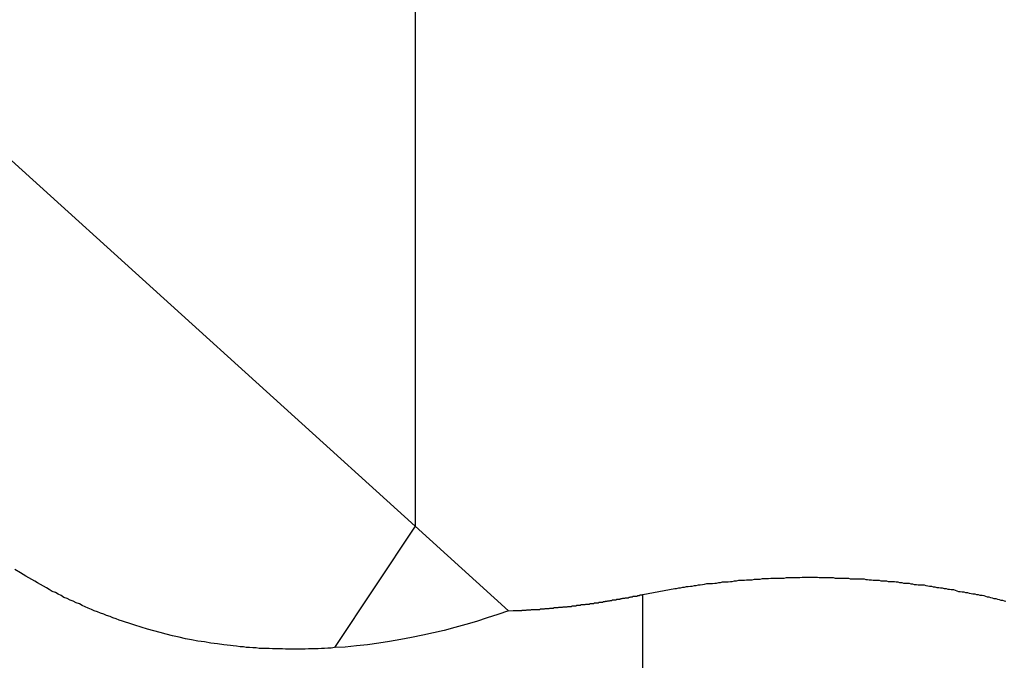
# Model space of a CAD drawing. Extents: x -31.5 to 31.5, y -13.9 to 13.9.
# Drawn here: x 2.4 to 3, y 1.4 to 1.8 of the extents above; entities that cross this region are included whole.
import ezdxf

# ---------------------------------------------------------------- set-up
doc = ezdxf.new("R2010")
doc.units = 0
doc.layers.get('0').update_dxf_attribs({"linetype": 'CONTINUOUS'})

msp = doc.modelspace()

# ---------------------------------------------------------------- linework, layer by layer
at = {"color": 0}
for points in [[(2.6432, 3.3801), (2.6432, 1.5132)], [(2.6432, 3.3801), (2.6432, 1.5132)], [(2.6432, 3.3801), (2.6432, 1.5132)], [(2.6432, 3.3801), (2.6432, 1.5132)], [(2.6432, 3.3801), (2.6432, 1.5132)], [(2.6432, 3.3801), (2.6432, 1.5132)], [(2.6432, 3.3801), (2.6432, 1.5132)], [(2.6432, 3.3801), (2.6432, 1.5132)], [(2.6432, 3.3801), (2.6432, 1.5132)], [(2.6432, 3.3801), (2.6432, 1.5132)], [(2.6432, 3.3801), (2.6432, 1.5132)], [(2.6432, 3.3801), (2.6432, 1.5132)], [(2.6432, 3.3801), (2.6432, 1.5132)], [(2.6432, 3.3801), (2.6432, 1.5132)], [(2.6432, 3.3801), (2.6432, 1.5132)], [(2.6432, 3.3801), (2.6432, 1.5132)], [(2.6432, 3.3801), (2.6432, 1.5132)], [(2.6432, 3.3801), (2.6432, 1.5132)], [(2.6432, 3.3801), (2.6432, 1.5132)], [(2.6432, 3.3801), (2.6432, 1.5132)], [(2.6432, 3.3801), (2.6432, 1.5132)], [(1.7351, 2.3362), (2.6432, 1.5132)], [(1.7351, 2.3362), (2.6432, 1.5132)], [(1.7351, 2.3362), (2.6432, 1.5132)], [(1.7351, 2.3362), (2.6432, 1.5132)], [(1.7351, 2.3362), (2.6432, 1.5132)], [(1.7351, 2.3362), (2.6432, 1.5132)], [(1.7351, 2.3362), (2.6432, 1.5132)], [(1.7351, 2.3362), (2.6432, 1.5132)], [(1.7351, 2.3362), (2.6432, 1.5132)], [(1.7351, 2.3362), (2.6432, 1.5132)], [(1.7351, 2.3362), (2.6432, 1.5132)], [(1.7351, 2.3362), (2.6432, 1.5132)], [(1.7351, 2.3362), (2.6432, 1.5132)], [(1.7351, 2.3362), (2.6432, 1.5132)], [(1.7351, 2.3362), (2.6432, 1.5132)], [(1.7351, 2.3362), (2.6432, 1.5132)], [(1.7351, 2.3362), (2.6432, 1.5132)], [(1.7351, 2.3362), (2.6432, 1.5132)], [(1.7351, 2.3362), (2.6432, 1.5132)], [(1.7351, 2.3362), (2.6432, 1.5132)], [(1.7351, 2.3362), (2.6432, 1.5132)], [(2.6432, 1.5132), (2.6002, 1.4485)], [(2.6432, 1.5132), (2.6002, 1.4485)], [(2.6432, 1.5132), (2.6002, 1.4485)], [(2.6432, 1.5132), (2.6002, 1.4485)], [(2.6432, 1.5132), (2.6002, 1.4485)], [(2.6432, 1.5132), (2.6002, 1.4485)], [(2.6432, 1.5132), (2.6002, 1.4485)], [(2.6432, 1.5132), (2.6002, 1.4485)], [(2.6432, 1.5132), (2.6002, 1.4485)], [(2.6432, 1.5132), (2.6002, 1.4485)], [(2.6432, 1.5132), (2.6002, 1.4485)], [(2.6432, 1.5132), (2.6002, 1.4485)], [(2.6432, 1.5132), (2.6002, 1.4485)], [(2.6432, 1.5132), (2.6002, 1.4485)], [(2.6432, 1.5132), (2.6002, 1.4485)], [(2.6432, 1.5132), (2.6002, 1.4485)], [(2.6432, 1.5132), (2.6002, 1.4485)], [(2.6432, 1.5132), (2.6002, 1.4485)], [(2.6432, 1.5132), (2.6002, 1.4485)], [(2.6432, 1.5132), (2.6002, 1.4485)], [(2.6432, 1.5132), (2.6002, 1.4485)], [(2.6432, 1.5132), (2.6432, 1.5132)], [(2.6432, 1.5132), (2.6432, 1.5132)], [(2.6432, 1.5132), (2.6432, 1.5132)], [(2.6432, 1.5132), (2.693, 1.4681)], [(2.6432, 1.5132), (2.693, 1.4681)], [(2.6432, 1.5132), (2.693, 1.4681)], [(2.6432, 1.5132), (2.693, 1.4681)], [(2.6432, 1.5132), (2.693, 1.4681)], [(2.6432, 1.5132), (2.693, 1.4681)], [(2.6432, 1.5132), (2.693, 1.4681)], [(2.6432, 1.5132), (2.693, 1.4681)], [(2.6432, 1.5132), (2.693, 1.4681)], [(2.6432, 1.5132), (2.693, 1.4681)], [(2.6432, 1.5132), (2.693, 1.4681)], [(2.6432, 1.5132), (2.693, 1.4681)], [(2.6432, 1.5132), (2.693, 1.4681)], [(2.6432, 1.5132), (2.693, 1.4681)], [(2.6432, 1.5132), (2.693, 1.4681)], [(2.6432, 1.5132), (2.693, 1.4681)], [(2.6432, 1.5132), (2.693, 1.4681)], [(2.6432, 1.5132), (2.693, 1.4681)], [(2.6432, 1.5132), (2.693, 1.4681)], [(2.6432, 1.5132), (2.693, 1.4681)], [(2.6432, 1.5132), (2.693, 1.4681)], [(2.6432, 1.5132), (2.6432, 1.5132)], [(2.6002, 1.4485), (2.6002, 1.4485), (2.5984, 1.4482), (2.5966, 1.4482), (2.5948, 1.448), (2.5932, 1.448), (2.5914, 1.4478), (2.5896, 1.4478), (2.5878, 1.4478), (2.5863, 1.4478), (2.5845, 1.4477), (2.5827, 1.4477), (2.5809, 1.4477), (2.5794, 1.4477), (2.5776, 1.4477), (2.5758, 1.4477), (2.574, 1.4477), (2.5725, 1.4478), (2.5725, 1.4478), (2.5707, 1.4478), (2.5689, 1.4478), (2.5671, 1.4478), (2.5654, 1.448), (2.5636, 1.448), (2.5618, 1.4481), (2.56, 1.4481), (2.5585, 1.4484), (2.5567, 1.4484), (2.5549, 1.4486), (2.5531, 1.4486), (2.5516, 1.4489), (2.5498, 1.4489), (2.548, 1.4492), (2.5462, 1.4494), (2.5447, 1.4497), (2.5447, 1.4497), (2.5411, 1.45), (2.5378, 1.4505), (2.5342, 1.4509), (2.5309, 1.4515), (2.5273, 1.452), (2.524, 1.4526), (2.5207, 1.4532), (2.5174, 1.4541), (2.5138, 1.4547), (2.5105, 1.4556), (2.5072, 1.4565), (2.5039, 1.4574), (2.5004, 1.4583), (2.4971, 1.4594), (2.4938, 1.4604), (2.4905, 1.4616), (2.4905, 1.4616), (2.4887, 1.462), (2.4871, 1.4626), (2.4853, 1.4632), (2.4838, 1.4638), (2.482, 1.4644), (2.4805, 1.465), (2.4787, 1.4656), (2.4772, 1.4663), (2.4754, 1.4669), (2.4739, 1.4675), (2.4721, 1.4681), (2.4706, 1.4689), (2.4688, 1.4695), (2.4673, 1.4703), (2.4657, 1.4709), (2.4642, 1.4718), (2.4642, 1.4718), (2.4624, 1.4724), (2.4609, 1.4732), (2.4592, 1.4738), (2.4577, 1.4747), (2.4559, 1.4753), (2.4544, 1.4762), (2.4529, 1.477), (2.4514, 1.4779), (2.4496, 1.4785), (2.4481, 1.4794), (2.4466, 1.4803), (2.4451, 1.4812), (2.4434, 1.4821), (2.4419, 1.483), (2.4404, 1.4839), (2.4389, 1.4848), (2.4389, 1.4848), (2.4357, 1.4866), (2.4327, 1.4884), (2.4297, 1.4902)], [(2.7646, 1.4769), (2.7816, 1.4801), (2.7816, 1.4801), (2.7825, 1.4801), (2.7837, 1.4804), (2.7846, 1.4804), (2.7858, 1.4807), (2.7867, 1.4807), (2.7879, 1.481), (2.7888, 1.481), (2.79, 1.4813), (2.7909, 1.4813), (2.7921, 1.4816), (2.793, 1.4816), (2.7942, 1.4819), (2.7951, 1.4819), (2.7963, 1.4822), (2.7975, 1.4823), (2.7987, 1.4826), (2.7987, 1.4826), (2.7996, 1.4826), (2.8008, 1.4826), (2.8017, 1.4826), (2.8029, 1.4829), (2.8038, 1.4829), (2.805, 1.4832), (2.8059, 1.4832), (2.8071, 1.4835), (2.808, 1.4835), (2.8092, 1.4835), (2.8101, 1.4835), (2.8113, 1.4838), (2.8122, 1.4838), (2.8134, 1.4841), (2.8145, 1.4841), (2.8157, 1.4844), (2.8157, 1.4844), (2.8166, 1.4844), (2.8178, 1.4844), (2.8187, 1.4844), (2.8199, 1.4847), (2.8208, 1.4847), (2.822, 1.4847), (2.8229, 1.4847), (2.8241, 1.485), (2.825, 1.485), (2.8262, 1.485), (2.8271, 1.485), (2.8283, 1.4853), (2.8292, 1.4853), (2.8304, 1.4853), (2.8315, 1.4853), (2.8327, 1.4856), (2.8327, 1.4856), (2.8336, 1.4856), (2.8348, 1.4856), (2.8357, 1.4856), (2.8369, 1.4856), (2.8378, 1.4856), (2.839, 1.4856), (2.8399, 1.4856), (2.8411, 1.4858), (2.842, 1.4858), (2.8432, 1.4858), (2.8441, 1.4858), (2.8453, 1.4858), (2.8462, 1.4858), (2.8474, 1.4858), (2.8483, 1.4858), (2.8495, 1.4861), (2.8495, 1.4861), (2.8504, 1.486), (2.8514, 1.486), (2.8523, 1.486), (2.8535, 1.486), (2.8544, 1.486), (2.8556, 1.486), (2.8565, 1.486), (2.8577, 1.486), (2.8586, 1.4859), (2.8598, 1.4859), (2.8607, 1.4859), (2.8619, 1.4859), (2.8628, 1.4859), (2.864, 1.4859), (2.8649, 1.4859), (2.8661, 1.4859), (2.8661, 1.4859), (2.867, 1.4856), (2.8679, 1.4856), (2.8688, 1.4856), (2.87, 1.4856), (2.8709, 1.4855), (2.8721, 1.4855), (2.873, 1.4855), (2.8742, 1.4855), (2.8751, 1.4852), (2.8762, 1.4852), (2.8771, 1.4852), (2.8783, 1.4852), (2.8792, 1.4851), (2.8804, 1.4851), (2.8813, 1.4851), (2.8825, 1.4851), (2.8825, 1.4851), (2.8834, 1.4848), (2.8843, 1.4848), (2.8852, 1.4847), (2.8864, 1.4847), (2.8873, 1.4844), (2.8885, 1.4844), (2.8894, 1.4844), (2.8906, 1.4844), (2.8915, 1.4841), (2.8924, 1.4841), (2.8933, 1.4841), (2.8945, 1.4841), (2.8954, 1.4838), (2.8966, 1.4838), (2.8975, 1.4838), (2.8987, 1.4838), (2.8987, 1.4838), (2.8996, 1.4835), (2.9005, 1.4835), (2.9014, 1.4832), (2.9026, 1.4832), (2.9035, 1.4829), (2.9044, 1.4829), (2.9053, 1.4828), (2.9065, 1.4828), (2.9074, 1.4825), (2.9083, 1.4825), (2.9092, 1.4822), (2.9104, 1.4822), (2.9113, 1.4819), (2.9125, 1.4819), (2.9134, 1.4819), (2.9146, 1.4819), (2.9146, 1.4819), (2.9155, 1.4816), (2.9164, 1.4815), (2.9173, 1.4812), (2.9185, 1.4812), (2.9194, 1.4809), (2.9203, 1.4809), (2.9212, 1.4806), (2.9224, 1.4806), (2.9233, 1.4803), (2.9242, 1.4803), (2.9251, 1.48), (2.9263, 1.48), (2.9272, 1.4797), (2.9281, 1.4797), (2.929, 1.4794), (2.9302, 1.4794), (2.9302, 1.4794), (2.9311, 1.4791), (2.932, 1.4788), (2.9329, 1.4785), (2.9338, 1.4785), (2.9347, 1.4782), (2.9356, 1.4782), (2.9365, 1.4779), (2.9377, 1.4779), (2.9386, 1.4776), (2.9395, 1.4774), (2.9404, 1.4771), (2.9415, 1.4771), (2.9424, 1.4768), (2.9433, 1.4768), (2.9442, 1.4765), (2.9454, 1.4765), (2.9454, 1.4765), (2.9463, 1.4762), (2.9472, 1.4759), (2.9481, 1.4756), (2.949, 1.4756), (2.9499, 1.4753), (2.9508, 1.475), (2.9517, 1.4747), (2.9527, 1.4747), (2.9536, 1.4744), (2.9545, 1.4741), (2.9554, 1.4738), (2.9563, 1.4738), (2.9572, 1.4735), (2.9581, 1.4733)], [(2.693, 1.4681), (2.6954, 1.4682), (2.6954, 1.4682), (2.6954, 1.4682), (2.6957, 1.4682), (2.6957, 1.4682), (2.696, 1.4682), (2.696, 1.4682), (2.6963, 1.4682), (2.6963, 1.4682), (2.6966, 1.4682), (2.6966, 1.4682), (2.6969, 1.4682), (2.6969, 1.4682), (2.6972, 1.4682), (2.6972, 1.4682), (2.6975, 1.4682), (2.6976, 1.4682), (2.6979, 1.4683), (2.6979, 1.4683), (2.6979, 1.4683), (2.6982, 1.4683), (2.6982, 1.4683), (2.6985, 1.4683), (2.6985, 1.4683), (2.6988, 1.4683), (2.6988, 1.4683), (2.6991, 1.4683), (2.6991, 1.4683), (2.6994, 1.4683), (2.6994, 1.4683), (2.6997, 1.4683), (2.6997, 1.4683), (2.7, 1.4683), (2.7, 1.4683), (2.7003, 1.4684), (2.7003, 1.4684), (2.7003, 1.4684), (2.7006, 1.4684), (2.7006, 1.4684), (2.7009, 1.4684), (2.7009, 1.4684), (2.7012, 1.4684), (2.7012, 1.4684), (2.7015, 1.4684), (2.7015, 1.4684), (2.7018, 1.4684), (2.7018, 1.4684), (2.7021, 1.4684), (2.7021, 1.4684), (2.7024, 1.4684), (2.7024, 1.4684), (2.7027, 1.4686), (2.7027, 1.4686), (2.7027, 1.4686), (2.703, 1.4686), (2.703, 1.4686), (2.7033, 1.4686), (2.7033, 1.4686), (2.7036, 1.4686), (2.7036, 1.4686), (2.7039, 1.4686), (2.7039, 1.4686), (2.7042, 1.4686), (2.7042, 1.4686), (2.7045, 1.4686), (2.7045, 1.4686), (2.7048, 1.4686), (2.7049, 1.4686), (2.7052, 1.4688), (2.7052, 1.4688), (2.7052, 1.4688), (2.7055, 1.4688), (2.7055, 1.4688), (2.7058, 1.4688), (2.7058, 1.4688), (2.7061, 1.4688), (2.7061, 1.4688), (2.7064, 1.4688), (2.7064, 1.4688), (2.7067, 1.4688), (2.7067, 1.4688), (2.707, 1.4688), (2.707, 1.4688), (2.7073, 1.4688), (2.7073, 1.4688), (2.7076, 1.4689), (2.7076, 1.4689), (2.7076, 1.4689), (2.7079, 1.4689), (2.7079, 1.4689), (2.7082, 1.4689), (2.7082, 1.4689), (2.7085, 1.4689), (2.7085, 1.4689), (2.7088, 1.4689), (2.7088, 1.4689), (2.7091, 1.4689), (2.7091, 1.4689), (2.7094, 1.4689), (2.7094, 1.4689), (2.7097, 1.4689), (2.7097, 1.4689), (2.71, 1.4691), (2.71, 1.4691), (2.71, 1.4691), (2.7103, 1.4691), (2.7103, 1.4691), (2.7106, 1.4691), (2.7106, 1.4691), (2.7109, 1.4691), (2.7109, 1.4691), (2.7112, 1.4691), (2.7112, 1.4691), (2.7115, 1.4691), (2.7115, 1.4691), (2.7118, 1.4691), (2.7118, 1.4691), (2.7121, 1.4691), (2.7122, 1.4691), (2.7125, 1.4693), (2.7125, 1.4693), (2.7125, 1.4693), (2.7128, 1.4693), (2.7128, 1.4693), (2.7131, 1.4693), (2.7131, 1.4693), (2.7134, 1.4693), (2.7134, 1.4693), (2.7137, 1.4693), (2.7137, 1.4693), (2.714, 1.4693), (2.714, 1.4693), (2.7143, 1.4693), (2.7143, 1.4693), (2.7146, 1.4693), (2.7146, 1.4693), (2.7149, 1.4695), (2.7149, 1.4695), (2.7149, 1.4695), (2.7152, 1.4695), (2.7152, 1.4695), (2.7155, 1.4695), (2.7155, 1.4695), (2.7158, 1.4695), (2.7158, 1.4695), (2.7161, 1.4695), (2.7161, 1.4695), (2.7164, 1.4695), (2.7164, 1.4695), (2.7167, 1.4695), (2.7167, 1.4695), (2.717, 1.4695), (2.717, 1.4695), (2.7173, 1.4698), (2.7173, 1.4698), (2.7173, 1.4698), (2.7176, 1.4698), (2.7176, 1.4698), (2.7179, 1.4698), (2.7179, 1.4698), (2.7182, 1.4698), (2.7182, 1.4698), (2.7185, 1.4698), (2.7185, 1.4698), (2.7188, 1.4698), (2.7188, 1.4698), (2.7191, 1.4698), (2.7191, 1.4698), (2.7194, 1.4698), (2.7194, 1.4698), (2.7197, 1.47), (2.7197, 1.47), (2.7197, 1.47), (2.72, 1.47), (2.72, 1.47), (2.7203, 1.47), (2.7203, 1.47), (2.7206, 1.47), (2.7206, 1.47), (2.7209, 1.47), (2.7209, 1.47), (2.7212, 1.47), (2.7212, 1.47), (2.7215, 1.47), (2.7215, 1.47), (2.7218, 1.47), (2.7218, 1.47), (2.7221, 1.4703), (2.7221, 1.4703), (2.7221, 1.4703), (2.7224, 1.4703), (2.7224, 1.4703), (2.7227, 1.4703), (2.7227, 1.4703), (2.723, 1.4703), (2.723, 1.4703), (2.7233, 1.4703), (2.7233, 1.4703), (2.7236, 1.4703), (2.7236, 1.4703), (2.7239, 1.4703), (2.7239, 1.4703), (2.7242, 1.4703), (2.7242, 1.4703), (2.7245, 1.4705), (2.7245, 1.4705), (2.7245, 1.4705), (2.7248, 1.4705), (2.7248, 1.4705), (2.7251, 1.4705), (2.7251, 1.4705), (2.7254, 1.4705), (2.7254, 1.4705), (2.7257, 1.4705), (2.7257, 1.4705), (2.726, 1.4705), (2.726, 1.4705), (2.7263, 1.4705), (2.7263, 1.4705), (2.7266, 1.4705), (2.7266, 1.4705), (2.7269, 1.4708), (2.7269, 1.4708), (2.7269, 1.4708), (2.7272, 1.4708), (2.7272, 1.4708), (2.7275, 1.4708), (2.7275, 1.4708), (2.7278, 1.4708), (2.7278, 1.4708), (2.7281, 1.4708), (2.7281, 1.4708), (2.7284, 1.4708), (2.7284, 1.4708), (2.7287, 1.4708), (2.7287, 1.4708), (2.729, 1.4708), (2.729, 1.4708), (2.7293, 1.4711), (2.7293, 1.4711), (2.7293, 1.4711), (2.7296, 1.4711), (2.7296, 1.4711), (2.7299, 1.4711), (2.7299, 1.4711), (2.7302, 1.4711), (2.7302, 1.4711), (2.7305, 1.4711), (2.7305, 1.4711), (2.7308, 1.4711), (2.7308, 1.4711), (2.7311, 1.4711), (2.7311, 1.4711), (2.7314, 1.4711), (2.7314, 1.4711), (2.7317, 1.4714), (2.7317, 1.4714), (2.7317, 1.4714), (2.732, 1.4714), (2.732, 1.4714), (2.7323, 1.4714), (2.7323, 1.4714), (2.7326, 1.4714), (2.7326, 1.4714), (2.7329, 1.4714), (2.7329, 1.4714), (2.7332, 1.4714), (2.7332, 1.4714), (2.7335, 1.4714), (2.7335, 1.4714), (2.7338, 1.4714), (2.7338, 1.4714), (2.7341, 1.4717), (2.7341, 1.4717), (2.7341, 1.4717), (2.7344, 1.4717), (2.7344, 1.4717), (2.7347, 1.4717), (2.7347, 1.4717), (2.735, 1.4717), (2.735, 1.4717), (2.7353, 1.4717), (2.7353, 1.4717), (2.7356, 1.4717), (2.7356, 1.4717), (2.7359, 1.4717), (2.7359, 1.4717), (2.7362, 1.4717), (2.7362, 1.4717), (2.7365, 1.472), (2.7365, 1.472), (2.7365, 1.472), (2.7367, 1.472), (2.7367, 1.472), (2.737, 1.472), (2.737, 1.472), (2.7373, 1.472), (2.7373, 1.472), (2.7376, 1.4721), (2.7376, 1.4721), (2.7379, 1.4721), (2.7379, 1.4721), (2.7382, 1.4721), (2.7382, 1.4721), (2.7385, 1.4721), (2.7385, 1.4721), (2.7388, 1.4724), (2.7388, 1.4724), (2.7388, 1.4724), (2.7391, 1.4724), (2.7391, 1.4724), (2.7394, 1.4724), (2.7394, 1.4724), (2.7397, 1.4724), (2.7397, 1.4724), (2.74, 1.4724), (2.74, 1.4724), (2.7403, 1.4724), (2.7403, 1.4724), (2.7406, 1.4724), (2.7406, 1.4724), (2.7409, 1.4724), (2.7409, 1.4724), (2.7412, 1.4727), (2.7412, 1.4727), (2.7412, 1.4727), (2.7415, 1.4727), (2.7415, 1.4727), (2.7418, 1.4727), (2.7418, 1.4727), (2.7421, 1.4727), (2.7421, 1.4727), (2.7424, 1.4728), (2.7424, 1.4728), (2.7427, 1.4728), (2.7427, 1.4728), (2.743, 1.4728), (2.743, 1.4728), (2.7433, 1.4728), (2.7433, 1.4728), (2.7436, 1.4731), (2.7436, 1.4731), (2.7436, 1.4731), (2.7438, 1.4731), (2.7438, 1.4731), (2.7441, 1.4731), (2.7441, 1.4731), (2.7444, 1.4731), (2.7444, 1.4731), (2.7447, 1.4732), (2.7447, 1.4732), (2.745, 1.4732), (2.745, 1.4732), (2.7453, 1.4732), (2.7453, 1.4732), (2.7456, 1.4732), (2.7456, 1.4732), (2.7459, 1.4735), (2.7459, 1.4735), (2.7459, 1.4735), (2.7462, 1.4735), (2.7462, 1.4735), (2.7465, 1.4735), (2.7465, 1.4735), (2.7468, 1.4735), (2.7468, 1.4735), (2.7471, 1.4736), (2.7471, 1.4736), (2.7474, 1.4736), (2.7474, 1.4736), (2.7477, 1.4736), (2.7477, 1.4736), (2.748, 1.4736), (2.748, 1.4736), (2.7483, 1.4739), (2.7483, 1.4739), (2.7483, 1.4739), (2.7485, 1.4739), (2.7485, 1.4739), (2.7488, 1.4739), (2.7488, 1.4739), (2.7491, 1.4739), (2.7491, 1.4739), (2.7494, 1.474), (2.7494, 1.474), (2.7497, 1.474), (2.7497, 1.474), (2.75, 1.474), (2.75, 1.474), (2.7503, 1.474), (2.7503, 1.474), (2.7506, 1.4743), (2.7506, 1.4743), (2.7506, 1.4743), (2.7506, 1.4743), (2.7506, 1.4743), (2.7509, 1.4743), (2.7509, 1.4743), (2.7512, 1.4743), (2.7512, 1.4743), (2.7515, 1.4743), (2.7515, 1.4743), (2.7518, 1.4743), (2.7518, 1.4743), (2.7521, 1.4743), (2.7521, 1.4743), (2.7524, 1.4743), (2.7524, 1.4743), (2.7527, 1.4746), (2.7527, 1.4746), (2.7527, 1.4746), (2.753, 1.4746), (2.753, 1.4746), (2.7533, 1.4746), (2.7533, 1.4746), (2.7536, 1.4746), (2.7536, 1.4746), (2.7539, 1.4748), (2.7539, 1.4748), (2.7542, 1.4748), (2.7542, 1.4748), (2.7545, 1.4748), (2.7545, 1.4748), (2.7548, 1.4748), (2.755, 1.4748), (2.7553, 1.4751), (2.7553, 1.4751), (2.7553, 1.4751), (2.7556, 1.4751), (2.7559, 1.4751), (2.7562, 1.4751), (2.7563, 1.4751), (2.7566, 1.4751), (2.7569, 1.4751), (2.7572, 1.4754), (2.7572, 1.4754), (2.7575, 1.4754), (2.7578, 1.4754), (2.7581, 1.4756), (2.7584, 1.4756), (2.7587, 1.4756), (2.759, 1.4756), (2.7593, 1.4759), (2.7593, 1.4759), (2.7596, 1.4759), (2.7599, 1.4759), (2.7602, 1.4759), (2.7605, 1.476), (2.7608, 1.476), (2.7611, 1.476), (2.7614, 1.476), (2.7619, 1.4763), (2.7622, 1.4763), (2.7625, 1.4763), (2.7628, 1.4763), (2.7631, 1.4766), (2.7634, 1.4766), (2.7637, 1.4766), (2.764, 1.4766), (2.7646, 1.4769)], [(2.7645, 1.4769), (2.7645, 1.4769)], [(2.7645, 1.3163), (2.7645, 1.4769)], [(2.7645, 1.3163), (2.7645, 1.4769)], [(2.7645, 1.3163), (2.7645, 1.4769)], [(2.7645, 1.3163), (2.7645, 1.4769)], [(2.7645, 1.3163), (2.7645, 1.4769)], [(2.7645, 1.3163), (2.7645, 1.4769)], [(2.7645, 1.3163), (2.7645, 1.4769)], [(2.7645, 1.3163), (2.7645, 1.4769)], [(2.7645, 1.3163), (2.7645, 1.4769)], [(2.7645, 1.3163), (2.7645, 1.4769)], [(2.7645, 1.3163), (2.7645, 1.4769)], [(2.7645, 1.3163), (2.7645, 1.4769)], [(2.7645, 1.3163), (2.7645, 1.4769)], [(2.7645, 1.3163), (2.7645, 1.4769)], [(2.7645, 1.3163), (2.7645, 1.4769)], [(2.7645, 1.3163), (2.7645, 1.4769)], [(2.7645, 1.3163), (2.7645, 1.4769)], [(2.7645, 1.3163), (2.7645, 1.4769)], [(2.7645, 1.3163), (2.7645, 1.4769)], [(2.7645, 1.3163), (2.7645, 1.4769)], [(2.7645, 1.3163), (2.7645, 1.4769)], [(2.693, 1.4681), (2.693, 1.4681), (2.6873, 1.4661), (2.6816, 1.4643), (2.6759, 1.4625), (2.6702, 1.4609), (2.6643, 1.4592), (2.6586, 1.4577), (2.6529, 1.4564), (2.6472, 1.4552), (2.6412, 1.4539), (2.6355, 1.4528), (2.6295, 1.4518), (2.6238, 1.4509), (2.6178, 1.45), (2.6119, 1.4494), (2.6059, 1.4488), (2.6002, 1.4485)], [(2.693, 1.4681), (2.693, 1.4681)], [(2.6002, 1.4485), (2.6002, 1.4485)]]:
    msp.add_lwpolyline(points, dxfattribs=at)

doc.saveas('drawing.dxf')
